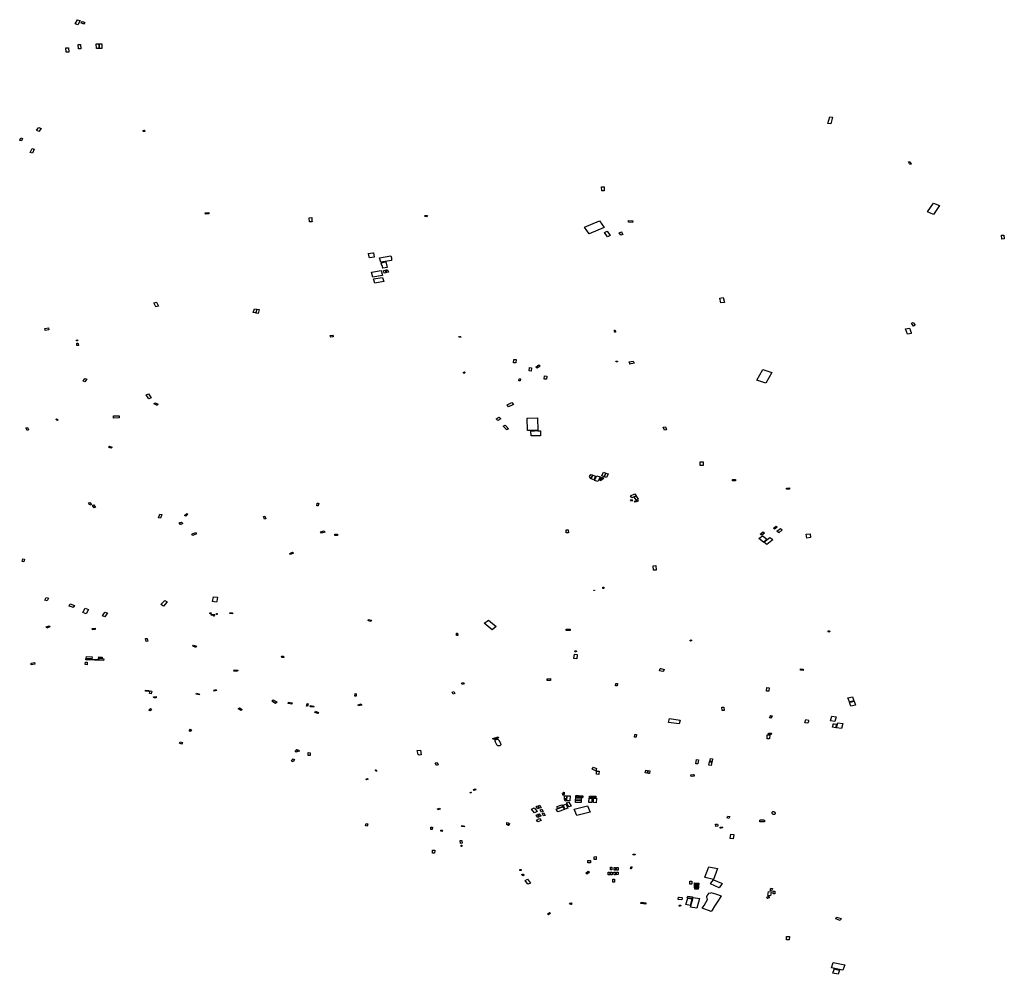
# Model space of a CAD drawing. Extents: x -9.47 to -9.31, y 38.677 to 38.762.
# Drawn here: x -9.39 to -9.31, y 38.677 to 38.755 of the extents above; entities that cross this region are included whole.
import ezdxf

# ---------------------------------------------------------------- set-up
doc = ezdxf.new("R2010")
doc.units = 0

msp = doc.modelspace()

# ---------------------------------------------------------------- linework, layer by layer
at = {"layer": 'campo_jogos'}
for points in [[(-9.385179, 38.75496), (-9.384967, 38.754886), (-9.385164, 38.754538), (-9.385378, 38.754613), (-9.385179, 38.75496), (-9.385179, 38.75496)], [(-9.384712, 38.754612), (-9.3849, 38.754688), (-9.384817, 38.754818), (-9.384715, 38.754777), (-9.384606, 38.754732), (-9.384692, 38.754604), (-9.384712, 38.754612), (-9.384712, 38.754612)], [(-9.384944, 38.752941), (-9.384927, 38.752595), (-9.385119, 38.752589), (-9.385136, 38.752935), (-9.384944, 38.752941), (-9.384944, 38.752941)], [(-9.383432, 38.752909), (-9.383418, 38.752626), (-9.38358, 38.752621), (-9.38358, 38.752633), (-9.383632, 38.752632), (-9.383631, 38.752621), (-9.383649, 38.752621), (-9.383667, 38.752992), (-9.383437, 38.752999), (-9.383434, 38.752945), (-9.383432, 38.752909), (-9.383432, 38.752909)], [(-9.383222, 38.752915), (-9.383208, 38.752632), (-9.383418, 38.752626), (-9.383432, 38.752909), (-9.383434, 38.752945), (-9.383437, 38.752999), (-9.383226, 38.753006), (-9.383224, 38.752953), (-9.383222, 38.752915), (-9.383222, 38.752915)], [(-9.385914, 38.752682), (-9.385895, 38.752329), (-9.386121, 38.752321), (-9.386141, 38.752675), (-9.385914, 38.752682), (-9.385914, 38.752682)], [(-9.324022, 38.746498), (-9.324256, 38.746531), (-9.324099, 38.74706), (-9.32387, 38.747028), (-9.324022, 38.746498), (-9.324022, 38.746498)], [(-9.388139, 38.746108), (-9.388341, 38.745887), (-9.388526, 38.74599), (-9.388325, 38.746212), (-9.388139, 38.746108), (-9.388139, 38.746108)], [(-9.379739, 38.745996), (-9.379723, 38.74588), (-9.379863, 38.745881), (-9.37987, 38.74596), (-9.379765, 38.74599), (-9.379739, 38.745996), (-9.379739, 38.745996)], [(-9.389645, 38.745302), (-9.389736, 38.745107), (-9.389884, 38.745152), (-9.389882, 38.74516), (-9.389795, 38.745351), (-9.389643, 38.745311), (-9.389645, 38.745302), (-9.389645, 38.745302)], [(-9.388879, 38.744484), (-9.388699, 38.744435), (-9.388837, 38.744118), (-9.38902, 38.74417), (-9.388879, 38.744484), (-9.388879, 38.744484)], [(-9.317574, 38.743412), (-9.317498, 38.743212), (-9.317538, 38.74322), (-9.317587, 38.743235), (-9.317624, 38.743252), (-9.317667, 38.743346), (-9.317661, 38.743348), (-9.317656, 38.743349), (-9.31765, 38.74335), (-9.317646, 38.743351), (-9.317648, 38.743358), (-9.317653, 38.743357), (-9.317659, 38.743356), (-9.317664, 38.743354), (-9.31767, 38.743353), (-9.317698, 38.743414), (-9.317689, 38.743416), (-9.317644, 38.743425), (-9.317603, 38.743421), (-9.317574, 38.743412), (-9.317574, 38.743412)], [(-9.34242, 38.741382), (-9.342413, 38.74106), (-9.342619, 38.741056), (-9.342624, 38.741378), (-9.34242, 38.741382), (-9.34242, 38.741382)], [(-9.315177, 38.739861), (-9.315686, 38.739132), (-9.316173, 38.739339), (-9.315664, 38.740064), (-9.315177, 38.739861), (-9.315177, 38.739861)], [(-9.374523, 38.739192), (-9.374805, 38.739173), (-9.374816, 38.739274), (-9.374531, 38.739293), (-9.374523, 38.739192), (-9.374523, 38.739192)], [(-9.366151, 38.738646), (-9.366145, 38.738548), (-9.366355, 38.73854), (-9.366377, 38.738868), (-9.366166, 38.738876), (-9.366153, 38.738687), (-9.366151, 38.738646), (-9.366151, 38.738646)], [(-9.357014, 38.739002), (-9.356962, 38.739049), (-9.356778, 38.739039), (-9.356856, 38.738932), (-9.357014, 38.739002), (-9.357014, 38.739002)], [(-9.343637, 38.737566), (-9.344012, 38.738115), (-9.342805, 38.738623), (-9.342431, 38.738075), (-9.343637, 38.737566), (-9.343637, 38.737566)], [(-9.340454, 38.738538), (-9.340445, 38.738613), (-9.340444, 38.738618), (-9.340441, 38.738643), (-9.340101, 38.738617), (-9.340117, 38.738482), (-9.340457, 38.738511), (-9.340454, 38.738538), (-9.340454, 38.738538)], [(-9.342168, 38.737768), (-9.341929, 38.737428), (-9.342158, 38.737326), (-9.342398, 38.737673), (-9.342168, 38.737768), (-9.342168, 38.737768)], [(-9.341016, 38.737699), (-9.340897, 38.737517), (-9.341064, 38.737449), (-9.341196, 38.737645), (-9.341024, 38.737714), (-9.341019, 38.737704), (-9.341016, 38.737699), (-9.341016, 38.737699)], [(-9.309963, 38.737465), (-9.309927, 38.73715), (-9.310123, 38.737137), (-9.310159, 38.737452), (-9.309963, 38.737465), (-9.309963, 38.737465)], [(-9.36114, 38.736025), (-9.361086, 38.735677), (-9.361475, 38.735612), (-9.36153, 38.7358), (-9.361545, 38.735845), (-9.361575, 38.735951), (-9.361195, 38.736016), (-9.36114, 38.736025), (-9.36114, 38.736025)], [(-9.359736, 38.735772), (-9.359714, 38.735684), (-9.359702, 38.735615), (-9.359698, 38.735569), (-9.359697, 38.73549), (-9.359704, 38.735392), (-9.359704, 38.735392), (-9.36056, 38.735247), (-9.360661, 38.735612), (-9.359736, 38.735772), (-9.359736, 38.735772), (-9.359736, 38.735772)], [(-9.360535, 38.735212), (-9.360155, 38.735274), (-9.360035, 38.734826), (-9.360408, 38.734765), (-9.360415, 38.734787), (-9.360407, 38.734788), (-9.360459, 38.734979), (-9.360468, 38.734978), (-9.360474, 38.735001), (-9.360467, 38.735002), (-9.36052, 38.735192), (-9.360529, 38.735189), (-9.360535, 38.735212), (-9.360535, 38.735212)], [(-9.360423, 38.73418), (-9.361212, 38.734045), (-9.361322, 38.73444), (-9.360534, 38.734575), (-9.360423, 38.73418), (-9.360423, 38.73418)], [(-9.360209, 38.73461), (-9.36015, 38.7344), (-9.360274, 38.734378), (-9.360333, 38.734589), (-9.360209, 38.73461), (-9.360209, 38.73461)], [(-9.360068, 38.734414), (-9.360126, 38.734624), (-9.360003, 38.734645), (-9.359945, 38.734435), (-9.360068, 38.734414), (-9.360068, 38.734414)], [(-9.360316, 38.733677), (-9.361045, 38.733555), (-9.361141, 38.733906), (-9.360412, 38.734028), (-9.360316, 38.733677), (-9.360316, 38.733677)], [(-9.378826, 38.73162), (-9.378988, 38.731957), (-9.378773, 38.732023), (-9.37861, 38.731683), (-9.378826, 38.73162), (-9.378826, 38.73162)], [(-9.333033, 38.732337), (-9.332747, 38.732377), (-9.332657, 38.731986), (-9.332941, 38.731945), (-9.333033, 38.732337), (-9.333033, 38.732337)], [(-9.37062, 38.731446), (-9.37072, 38.731132), (-9.370914, 38.731166), (-9.370812, 38.731482), (-9.37062, 38.731446), (-9.37062, 38.731446)], [(-9.370604, 38.731441), (-9.370425, 38.731406), (-9.370524, 38.731096), (-9.370701, 38.731128), (-9.370604, 38.731441), (-9.370604, 38.731441)], [(-9.387845, 38.72988), (-9.387534, 38.729912), (-9.387509, 38.72975), (-9.387822, 38.72972), (-9.387845, 38.72988), (-9.387845, 38.72988)], [(-9.341521, 38.729718), (-9.341529, 38.729691), (-9.341532, 38.729681), (-9.341554, 38.729685), (-9.341601, 38.729695), (-9.341588, 38.729733), (-9.341582, 38.729749), (-9.341548, 38.729742), (-9.341551, 38.729733), (-9.341554, 38.729724), (-9.341521, 38.729718), (-9.341521, 38.729718)], [(-9.341491, 38.729636), (-9.341503, 38.729571), (-9.341574, 38.729579), (-9.341558, 38.729652), (-9.341557, 38.72966), (-9.341488, 38.729652), (-9.341491, 38.729636), (-9.341491, 38.729636)], [(-9.317625, 38.729904), (-9.317495, 38.729538), (-9.317478, 38.729491), (-9.317473, 38.729476), (-9.317785, 38.729419), (-9.317945, 38.729839), (-9.317625, 38.729904), (-9.317625, 38.729904)], [(-9.317309, 38.73007), (-9.317468, 38.730297), (-9.317315, 38.730362), (-9.317157, 38.730135), (-9.317309, 38.73007), (-9.317309, 38.73007)], [(-9.385269, 38.72886), (-9.385272, 38.728936), (-9.385185, 38.728938), (-9.385182, 38.728862), (-9.385269, 38.72886), (-9.385269, 38.72886)], [(-9.364478, 38.729341), (-9.36442, 38.729261), (-9.364429, 38.7292), (-9.36462, 38.729163), (-9.364624, 38.729176), (-9.364632, 38.729202), (-9.364666, 38.729304), (-9.364478, 38.729341), (-9.364478, 38.729341)], [(-9.354154, 38.729177), (-9.354185, 38.729165), (-9.354222, 38.729219), (-9.354192, 38.729232), (-9.354154, 38.729177), (-9.354154, 38.729177)], [(-9.354137, 38.729204), (-9.354085, 38.729225), (-9.354048, 38.729193), (-9.354046, 38.729191), (-9.354044, 38.72919), (-9.354042, 38.729189), (-9.354039, 38.729188), (-9.354037, 38.729188), (-9.354034, 38.729188), (-9.354046, 38.729181), (-9.354058, 38.729175), (-9.354071, 38.729169), (-9.354084, 38.729164), (-9.354097, 38.729159), (-9.354107, 38.729155), (-9.354119, 38.729166), (-9.354137, 38.729204), (-9.354137, 38.729204)], [(-9.385129, 38.728658), (-9.385121, 38.72848), (-9.385234, 38.728478), (-9.385247, 38.728672), (-9.385174, 38.728677), (-9.385172, 38.728657), (-9.385129, 38.728658), (-9.385129, 38.728658)], [(-9.349576, 38.727349), (-9.349604, 38.727081), (-9.349773, 38.727092), (-9.349744, 38.72736), (-9.349576, 38.727349), (-9.349576, 38.727349)], [(-9.341344, 38.727227), (-9.341343, 38.727174), (-9.341459, 38.727172), (-9.341461, 38.727225), (-9.341344, 38.727227), (-9.341344, 38.727227)], [(-9.340063, 38.727229), (-9.34, 38.727096), (-9.339998, 38.727091), (-9.339986, 38.727067), (-9.340326, 38.726986), (-9.340337, 38.727011), (-9.34034, 38.727019), (-9.340403, 38.727158), (-9.340063, 38.727229), (-9.340063, 38.727229)], [(-9.348316, 38.72668), (-9.348344, 38.726411), (-9.348514, 38.726422), (-9.348487, 38.726691), (-9.348316, 38.72668), (-9.348316, 38.72668)], [(-9.347972, 38.726742), (-9.347728, 38.726906), (-9.347616, 38.726803), (-9.34786, 38.726639), (-9.347972, 38.726742), (-9.347972, 38.726742)], [(-9.329529, 38.726532), (-9.328811, 38.726286), (-9.329294, 38.725418), (-9.330011, 38.725663), (-9.329529, 38.726532), (-9.329529, 38.726532)], [(-9.384599, 38.72581), (-9.384441, 38.725748), (-9.384582, 38.725527), (-9.384739, 38.725592), (-9.384599, 38.72581), (-9.384599, 38.72581)], [(-9.353757, 38.726239), (-9.353769, 38.726232), (-9.353795, 38.726217), (-9.35387, 38.726304), (-9.353767, 38.726359), (-9.353712, 38.726297), (-9.353754, 38.726274), (-9.353733, 38.726252), (-9.353757, 38.726239), (-9.353757, 38.726239)], [(-9.349348, 38.725627), (-9.34933, 38.725787), (-9.349226, 38.72578), (-9.349245, 38.72562), (-9.349348, 38.725627), (-9.349348, 38.725627)], [(-9.347085, 38.726012), (-9.347115, 38.725744), (-9.347284, 38.725756), (-9.347253, 38.726024), (-9.347085, 38.726012), (-9.347085, 38.726012)], [(-9.379205, 38.724241), (-9.379407, 38.724157), (-9.379624, 38.724477), (-9.379422, 38.724561), (-9.379205, 38.724241)], [(-9.37865, 38.723714), (-9.378693, 38.723665), (-9.378683, 38.723659), (-9.378719, 38.723615), (-9.378759, 38.723638), (-9.378987, 38.723757), (-9.378885, 38.723823), (-9.37865, 38.723714), (-9.37865, 38.723714)], [(-9.349794, 38.723704), (-9.350184, 38.723516), (-9.350306, 38.72367), (-9.349915, 38.723859), (-9.349794, 38.723704), (-9.349794, 38.723704)], [(-9.386887, 38.722525), (-9.386767, 38.722447), (-9.386825, 38.722393), (-9.386944, 38.722471), (-9.386887, 38.722525), (-9.386887, 38.722525)], [(-9.381809, 38.722784), (-9.3818, 38.722609), (-9.382254, 38.722593), (-9.382262, 38.72277), (-9.381809, 38.722784), (-9.381809, 38.722784)], [(-9.351193, 38.72253), (-9.35095, 38.722664), (-9.350823, 38.722522), (-9.351065, 38.722388), (-9.351193, 38.72253), (-9.351193, 38.72253)], [(-9.347838, 38.722607), (-9.347815, 38.721598), (-9.348645, 38.721587), (-9.348667, 38.722595), (-9.347838, 38.722607), (-9.347838, 38.722607)], [(-9.389263, 38.721829), (-9.389157, 38.72163), (-9.389275, 38.721591), (-9.389383, 38.721788), (-9.389263, 38.721829), (-9.389263, 38.721829)], [(-9.350462, 38.722021), (-9.350189, 38.721721), (-9.35034, 38.72164), (-9.350357, 38.721659), (-9.350365, 38.721667), (-9.350469, 38.721781), (-9.350483, 38.721797), (-9.350613, 38.72194), (-9.350462, 38.722021), (-9.350462, 38.722021)], [(-9.337439, 38.721895), (-9.33735, 38.721636), (-9.33753, 38.7216), (-9.337626, 38.721863), (-9.337439, 38.721895), (-9.337439, 38.721895)], [(-9.347586, 38.72116), (-9.348349, 38.721148), (-9.348363, 38.721548), (-9.348152, 38.721551), (-9.348152, 38.721568), (-9.348084, 38.721569), (-9.347809, 38.721572), (-9.347809, 38.721557), (-9.347599, 38.721559), (-9.347586, 38.72116), (-9.347586, 38.72116)], [(-9.382388, 38.72024), (-9.38245, 38.720139), (-9.382664, 38.72022), (-9.382619, 38.720294), (-9.382602, 38.720321), (-9.382533, 38.720294), (-9.382388, 38.72024), (-9.382388, 38.72024)], [(-9.334395, 38.719042), (-9.334393, 38.718746), (-9.334617, 38.718744), (-9.334623, 38.719037), (-9.334395, 38.719042), (-9.334395, 38.719042)], [(-9.34336, 38.71797), (-9.343498, 38.717698), (-9.343602, 38.717841), (-9.343511, 38.718017), (-9.34336, 38.71797), (-9.34336, 38.71797)], [(-9.343112, 38.717888), (-9.343266, 38.71759), (-9.343483, 38.717657), (-9.343329, 38.717957), (-9.343112, 38.717888), (-9.343112, 38.717888)], [(-9.342749, 38.71782), (-9.342941, 38.717446), (-9.343199, 38.717527), (-9.343008, 38.717903), (-9.342749, 38.71782), (-9.342749, 38.71782)], [(-9.342636, 38.717568), (-9.342668, 38.717504), (-9.342795, 38.717545), (-9.342762, 38.717609), (-9.342636, 38.717568), (-9.342636, 38.717568)], [(-9.342604, 38.717632), (-9.342636, 38.717568), (-9.342762, 38.717609), (-9.342729, 38.717673), (-9.342604, 38.717632), (-9.342604, 38.717632)], [(-9.3427, 38.717729), (-9.342511, 38.71767), (-9.342543, 38.717613), (-9.342729, 38.717673), (-9.3427, 38.717729), (-9.3427, 38.717729)], [(-9.34248, 38.717727), (-9.342511, 38.71767), (-9.3427, 38.717729), (-9.342669, 38.71779), (-9.34248, 38.717727), (-9.34248, 38.717727)], [(-9.342277, 38.718127), (-9.342431, 38.717828), (-9.34262, 38.71789), (-9.342464, 38.718189), (-9.342277, 38.718127), (-9.342277, 38.718127)], [(-9.342084, 38.718062), (-9.342238, 38.717766), (-9.342407, 38.717821), (-9.342431, 38.717828), (-9.342277, 38.718127), (-9.342084, 38.718062), (-9.342084, 38.718062)], [(-9.331764, 38.717604), (-9.331762, 38.717492), (-9.332003, 38.71749), (-9.332007, 38.717601), (-9.331764, 38.717604), (-9.331764, 38.717604)], [(-9.327616, 38.71691), (-9.327378, 38.716927), (-9.327367, 38.716824), (-9.327605, 38.716808), (-9.327616, 38.71691), (-9.327616, 38.71691)], [(-9.340282, 38.716282), (-9.339931, 38.716427), (-9.339825, 38.716268), (-9.340172, 38.716125), (-9.340282, 38.716282), (-9.340282, 38.716282)], [(-9.340271, 38.715959), (-9.34021, 38.715985), (-9.340131, 38.715878), (-9.340193, 38.715855), (-9.340271, 38.715959), (-9.340271, 38.715959)], [(-9.339976, 38.716173), (-9.339819, 38.716241), (-9.339672, 38.716015), (-9.339824, 38.715951), (-9.339976, 38.716173), (-9.339976, 38.716173)], [(-9.384295, 38.715705), (-9.384184, 38.715748), (-9.384066, 38.715567), (-9.384175, 38.715516), (-9.384295, 38.715705), (-9.384295, 38.715705)], [(-9.383851, 38.715534), (-9.383731, 38.715342), (-9.383844, 38.715299), (-9.383964, 38.715491), (-9.383851, 38.715534), (-9.383851, 38.715534)], [(-9.365633, 38.715489), (-9.36564, 38.715455), (-9.365763, 38.715473), (-9.365723, 38.715684), (-9.365637, 38.715672), (-9.3656, 38.715666), (-9.365633, 38.715489), (-9.365633, 38.715489)], [(-9.339958, 38.715832), (-9.339715, 38.715932), (-9.339665, 38.715854), (-9.339907, 38.715754), (-9.339958, 38.715832), (-9.339958, 38.715832)], [(-9.378618, 38.71449), (-9.378618, 38.71449), (-9.37851, 38.714785), (-9.37834, 38.714749), (-9.378449, 38.714451), (-9.378618, 38.71449), (-9.378618, 38.71449)], [(-9.376323, 38.714851), (-9.376224, 38.714789), (-9.376393, 38.714622), (-9.376492, 38.714684), (-9.376323, 38.714851), (-9.376323, 38.714851)], [(-9.370007, 38.714388), (-9.370085, 38.714593), (-9.369964, 38.714622), (-9.369886, 38.714416), (-9.370007, 38.714388), (-9.370007, 38.714388)], [(-9.376747, 38.714129), (-9.376645, 38.714019), (-9.37681, 38.713946), (-9.376823, 38.713941), (-9.376922, 38.714088), (-9.376884, 38.714099), (-9.376825, 38.714117), (-9.376747, 38.714129), (-9.376747, 38.714129)], [(-9.328373, 38.71373), (-9.328583, 38.713573), (-9.328675, 38.713649), (-9.328465, 38.713806), (-9.328373, 38.71373), (-9.328373, 38.71373)], [(-9.327957, 38.713504), (-9.32825, 38.713278), (-9.328394, 38.713395), (-9.328101, 38.71362), (-9.327957, 38.713504), (-9.327957, 38.713504)], [(-9.375901, 38.713174), (-9.3756, 38.713299), (-9.37552, 38.713181), (-9.375822, 38.713056), (-9.375901, 38.713174), (-9.375901, 38.713174)], [(-9.365172, 38.713445), (-9.365105, 38.713324), (-9.365381, 38.713231), (-9.365448, 38.713352), (-9.365172, 38.713445), (-9.365172, 38.713445)], [(-9.364065, 38.713166), (-9.364071, 38.713055), (-9.364302, 38.713062), (-9.364297, 38.713172), (-9.364065, 38.713166), (-9.364065, 38.713166)], [(-9.345332, 38.713525), (-9.345323, 38.713267), (-9.345499, 38.713264), (-9.345508, 38.71352), (-9.345332, 38.713525), (-9.345332, 38.713525)], [(-9.329512, 38.712994), (-9.329197, 38.712734), (-9.329479, 38.712516), (-9.329868, 38.712804), (-9.329569, 38.713031), (-9.329518, 38.71299), (-9.329512, 38.712994), (-9.329512, 38.712994)], [(-9.32952, 38.713345), (-9.3294, 38.713247), (-9.32963, 38.713072), (-9.329751, 38.71317), (-9.32952, 38.713345), (-9.32952, 38.713345)], [(-9.328797, 38.712773), (-9.328724, 38.712715), (-9.328795, 38.71266), (-9.329217, 38.712336), (-9.329448, 38.712522), (-9.328955, 38.712898), (-9.328797, 38.712773), (-9.328797, 38.712773)], [(-9.32602, 38.713173), (-9.32602, 38.713173), (-9.325705, 38.713202), (-9.325656, 38.71288), (-9.325971, 38.712851), (-9.32602, 38.713173)], [(-9.367956, 38.711582), (-9.367722, 38.711694), (-9.367656, 38.71161), (-9.36789, 38.711498), (-9.367956, 38.711582), (-9.367956, 38.711582)], [(-9.389503, 38.71114), (-9.389503, 38.71114), (-9.389546, 38.710926), (-9.389678, 38.710943), (-9.389631, 38.711155), (-9.389503, 38.71114), (-9.389503, 38.71114)], [(-9.338425, 38.710239), (-9.33845, 38.710595), (-9.338213, 38.710605), (-9.338189, 38.710249), (-9.338425, 38.710239)], [(-9.342541, 38.708749), (-9.342534, 38.708854), (-9.342451, 38.70885), (-9.34246, 38.708744), (-9.342541, 38.708749), (-9.342541, 38.708749)], [(-9.387835, 38.707802), (-9.387745, 38.708024), (-9.387554, 38.707976), (-9.387644, 38.707755), (-9.387835, 38.707802), (-9.387835, 38.707802)], [(-9.373858, 38.70787), (-9.373887, 38.707723), (-9.373898, 38.707651), (-9.374104, 38.707678), (-9.374221, 38.707693), (-9.374146, 38.708076), (-9.373825, 38.708035), (-9.373858, 38.70787), (-9.373858, 38.70787)], [(-9.343267, 38.708594), (-9.343265, 38.708618), (-9.343199, 38.708616), (-9.343198, 38.708592), (-9.343267, 38.708594), (-9.343267, 38.708594)], [(-9.385435, 38.707379), (-9.385531, 38.7072), (-9.385609, 38.707225), (-9.385871, 38.707312), (-9.385774, 38.707491), (-9.385435, 38.707379), (-9.385435, 38.707379)], [(-9.378416, 38.707441), (-9.378099, 38.707767), (-9.377896, 38.707652), (-9.378214, 38.707318), (-9.378416, 38.707441), (-9.378416, 38.707441), (-9.378416, 38.707441)], [(-9.384488, 38.706697), (-9.384767, 38.706788), (-9.384577, 38.707141), (-9.3843, 38.707046), (-9.384488, 38.706697)], [(-9.382986, 38.706778), (-9.382947, 38.706837), (-9.382807, 38.70678), (-9.382756, 38.706759), (-9.382957, 38.706458), (-9.383147, 38.706536), (-9.382986, 38.706778), (-9.382986, 38.706778)], [(-9.374349, 38.706697), (-9.374444, 38.706708), (-9.37443, 38.706783), (-9.374335, 38.706772), (-9.374349, 38.706697), (-9.374349, 38.706697)], [(-9.374195, 38.706645), (-9.374204, 38.706577), (-9.374345, 38.706589), (-9.374335, 38.706657), (-9.374195, 38.706645), (-9.374195, 38.706645)], [(-9.374061, 38.706632), (-9.374082, 38.706505), (-9.374122, 38.706508), (-9.374179, 38.706548), (-9.374164, 38.706639), (-9.374061, 38.706632), (-9.374061, 38.706632)], [(-9.373913, 38.706636), (-9.373899, 38.706713), (-9.37384, 38.706706), (-9.373848, 38.70663), (-9.373913, 38.706636), (-9.373913, 38.706636)], [(-9.372816, 38.706722), (-9.372816, 38.706722), (-9.372806, 38.706785), (-9.372602, 38.706766), (-9.372612, 38.706702), (-9.372816, 38.706722)], [(-9.387746, 38.705626), (-9.387499, 38.705716), (-9.387442, 38.705627), (-9.38769, 38.705534), (-9.387746, 38.705626), (-9.387746, 38.705626)], [(-9.361548, 38.706231), (-9.361326, 38.706169), (-9.361376, 38.706061), (-9.361598, 38.706123), (-9.361548, 38.706231), (-9.361548, 38.706231)], [(-9.351814, 38.706186), (-9.351181, 38.705653), (-9.351529, 38.705392), (-9.352161, 38.705926), (-9.351923, 38.706103), (-9.351814, 38.706186), (-9.351814, 38.706186)], [(-9.383855, 38.705505), (-9.38376, 38.705514), (-9.383745, 38.705418), (-9.383853, 38.705408), (-9.383978, 38.705396), (-9.383992, 38.705492), (-9.383855, 38.705505), (-9.383855, 38.705505)], [(-9.354424, 38.705119), (-9.354325, 38.70512), (-9.354317, 38.704925), (-9.354421, 38.704922), (-9.354424, 38.705119), (-9.354424, 38.705119)], [(-9.345507, 38.705323), (-9.34551, 38.705447), (-9.34519, 38.705451), (-9.345187, 38.705328), (-9.345507, 38.705323), (-9.345507, 38.705323)], [(-9.324155, 38.705298), (-9.324089, 38.705291), (-9.324095, 38.705243), (-9.324118, 38.705218), (-9.324167, 38.705197), (-9.324246, 38.705307), (-9.324155, 38.705298), (-9.324155, 38.705298)], [(-9.379616, 38.704438), (-9.379669, 38.704679), (-9.37952, 38.704695), (-9.379465, 38.70446), (-9.379616, 38.704438), (-9.379616, 38.704438)], [(-9.375833, 38.704052), (-9.375782, 38.70414), (-9.375532, 38.704056), (-9.375582, 38.703966), (-9.375833, 38.704052), (-9.375833, 38.704052)], [(-9.335462, 38.704512), (-9.33535, 38.704574), (-9.335307, 38.704525), (-9.335416, 38.704461), (-9.335462, 38.704512), (-9.335462, 38.704512)], [(-9.384488, 38.703052), (-9.384471, 38.703231), (-9.38401, 38.703204), (-9.384027, 38.703025), (-9.384488, 38.703052), (-9.384488, 38.703052)], [(-9.368447, 38.703156), (-9.368606, 38.70315), (-9.368612, 38.70324), (-9.368455, 38.703249), (-9.368447, 38.703156), (-9.368447, 38.703156)], [(-9.344833, 38.703409), (-9.344604, 38.703393), (-9.344644, 38.703035), (-9.344872, 38.703049), (-9.344833, 38.703409), (-9.344833, 38.703409)], [(-9.344702, 38.703689), (-9.344692, 38.703683), (-9.344684, 38.703675), (-9.344678, 38.703666), (-9.344674, 38.703656), (-9.344673, 38.703646), (-9.344675, 38.703636), (-9.344679, 38.703627), (-9.344685, 38.703618), (-9.344693, 38.703611), (-9.344703, 38.703605), (-9.344715, 38.7036), (-9.344727, 38.703598), (-9.34474, 38.703597), (-9.344753, 38.703599), (-9.344765, 38.703602), (-9.344776, 38.703607), (-9.344785, 38.703614), (-9.344792, 38.703622), (-9.344798, 38.703631), (-9.3448, 38.703641), (-9.344801, 38.703651), (-9.344799, 38.703661), (-9.344794, 38.70367), (-9.344787, 38.703679), (-9.344778, 38.703686), (-9.344767, 38.703691), (-9.344756, 38.703695), (-9.344743, 38.703697), (-9.344738, 38.703697), (-9.344725, 38.703696), (-9.344713, 38.703694), (-9.344702, 38.703689), (-9.344702, 38.703689)], [(-9.388964, 38.702688), (-9.388677, 38.702723), (-9.388652, 38.702591), (-9.38894, 38.702555), (-9.388964, 38.702688), (-9.388964, 38.702688)], [(-9.384393, 38.702762), (-9.384406, 38.702555), (-9.384557, 38.702561), (-9.384544, 38.702768), (-9.384393, 38.702762), (-9.384393, 38.702762)], [(-9.383811, 38.702987), (-9.38349, 38.702969), (-9.383495, 38.702913), (-9.38381, 38.702929), (-9.384516, 38.702964), (-9.384511, 38.703026), (-9.383811, 38.702987), (-9.383811, 38.702987)], [(-9.38349, 38.702969), (-9.383482, 38.703069), (-9.38306, 38.703047), (-9.383074, 38.702891), (-9.383495, 38.702913), (-9.38349, 38.702969), (-9.38349, 38.702969)], [(-9.383183, 38.703059), (-9.38348, 38.703073), (-9.38347, 38.703185), (-9.383175, 38.703165), (-9.383183, 38.703059), (-9.383183, 38.703059)], [(-9.372187, 38.702025), (-9.372483, 38.702033), (-9.372479, 38.702132), (-9.372183, 38.702125), (-9.372187, 38.702025), (-9.372187, 38.702025)], [(-9.337781, 38.702035), (-9.337931, 38.702059), (-9.337871, 38.702253), (-9.337817, 38.702239), (-9.337556, 38.702175), (-9.337605, 38.702037), (-9.337662, 38.702016), (-9.337781, 38.702035), (-9.337781, 38.702035)], [(-9.326249, 38.702189), (-9.32627, 38.702081), (-9.326491, 38.702107), (-9.326471, 38.702215), (-9.326249, 38.702189), (-9.326249, 38.702189)], [(-9.35384, 38.701107), (-9.353788, 38.701001), (-9.353947, 38.700954), (-9.353998, 38.701061), (-9.35384, 38.701107), (-9.35384, 38.701107)], [(-9.346997, 38.701274), (-9.347052, 38.701272), (-9.347062, 38.701412), (-9.347, 38.701415), (-9.346792, 38.701425), (-9.346782, 38.701284), (-9.346997, 38.701274), (-9.346997, 38.701274)], [(-9.341514, 38.700853), (-9.341485, 38.701043), (-9.341338, 38.701029), (-9.341367, 38.700839), (-9.341514, 38.700853), (-9.341514, 38.700853)], [(-9.379658, 38.700499), (-9.379391, 38.700468), (-9.37941, 38.700368), (-9.379677, 38.7004), (-9.379658, 38.700499), (-9.379658, 38.700499)], [(-9.37928, 38.700439), (-9.379156, 38.700416), (-9.379204, 38.700204), (-9.379337, 38.700227), (-9.37928, 38.700439), (-9.37928, 38.700439)], [(-9.375308, 38.700101), (-9.37556, 38.700172), (-9.375516, 38.700253), (-9.375269, 38.700172), (-9.375308, 38.700101), (-9.375308, 38.700101)], [(-9.374001, 38.700422), (-9.37407, 38.700404), (-9.374109, 38.700488), (-9.374028, 38.700507), (-9.374001, 38.700422), (-9.374001, 38.700422)], [(-9.373979, 38.700435), (-9.374001, 38.700504), (-9.373918, 38.700522), (-9.373888, 38.700456), (-9.373979, 38.700435), (-9.373979, 38.700435)], [(-9.362655, 38.700011), (-9.362638, 38.700209), (-9.362549, 38.700204), (-9.362566, 38.700006), (-9.362655, 38.700011), (-9.362655, 38.700011)], [(-9.354555, 38.700214), (-9.354689, 38.700176), (-9.354763, 38.700336), (-9.35463, 38.700374), (-9.354555, 38.700214), (-9.354555, 38.700214)], [(-9.329222, 38.700694), (-9.329012, 38.700678), (-9.329042, 38.700398), (-9.329252, 38.700411), (-9.329222, 38.700694), (-9.329222, 38.700694)], [(-9.37901, 38.699954), (-9.378812, 38.699962), (-9.378807, 38.699871), (-9.379004, 38.699863), (-9.37901, 38.699954), (-9.37901, 38.699954)], [(-9.368988, 38.69951), (-9.369106, 38.699393), (-9.369418, 38.699597), (-9.3693, 38.699708), (-9.368988, 38.69951), (-9.368988, 38.69951)], [(-9.368047, 38.699508), (-9.367752, 38.699465), (-9.367777, 38.699356), (-9.368073, 38.699399), (-9.368047, 38.699508), (-9.368047, 38.699508)], [(-9.366592, 38.699192), (-9.366543, 38.6994), (-9.366451, 38.699387), (-9.3665, 38.699178), (-9.366592, 38.699192), (-9.366592, 38.699192)], [(-9.366267, 38.699238), (-9.365998, 38.699197), (-9.366022, 38.699103), (-9.36629, 38.699145), (-9.366267, 38.699238), (-9.366267, 38.699238)], [(-9.36241, 38.6993), (-9.362151, 38.699365), (-9.362111, 38.699268), (-9.36237, 38.699203), (-9.36241, 38.6993), (-9.36241, 38.6993)], [(-9.322248, 38.699939), (-9.322134, 38.699618), (-9.322343, 38.699574), (-9.322463, 38.699549), (-9.322509, 38.69954), (-9.322621, 38.699858), (-9.322248, 38.699939), (-9.322248, 38.699939)], [(-9.322122, 38.699584), (-9.322013, 38.699274), (-9.322385, 38.699191), (-9.322497, 38.699506), (-9.322452, 38.699515), (-9.322331, 38.69954), (-9.322122, 38.699584), (-9.322122, 38.699584)], [(-9.37929, 38.698813), (-9.379395, 38.698872), (-9.379274, 38.699005), (-9.379169, 38.698946), (-9.37929, 38.698813), (-9.37929, 38.698813)], [(-9.371902, 38.69883), (-9.372132, 38.698962), (-9.372045, 38.699056), (-9.371813, 38.698924), (-9.371902, 38.69883), (-9.371902, 38.69883), (-9.371902, 38.69883)], [(-9.365678, 38.698584), (-9.365924, 38.698681), (-9.365866, 38.69877), (-9.365621, 38.698673), (-9.365678, 38.698584), (-9.365678, 38.698584)], [(-9.332685, 38.698844), (-9.332841, 38.698836), (-9.332866, 38.699109), (-9.33271, 38.699118), (-9.332685, 38.698844), (-9.332685, 38.698844)], [(-9.328938, 38.698336), (-9.328879, 38.698439), (-9.328763, 38.698397), (-9.328798, 38.698338), (-9.328875, 38.698206), (-9.32899, 38.698247), (-9.328938, 38.698336), (-9.328938, 38.698336)], [(-9.323929, 38.698388), (-9.323928, 38.698389), (-9.323921, 38.698388), (-9.323584, 38.698331), (-9.323693, 38.697931), (-9.324033, 38.697986), (-9.323929, 38.698388), (-9.323929, 38.698388)], [(-9.336262, 38.698064), (-9.336342, 38.697743), (-9.337187, 38.697874), (-9.337107, 38.698194), (-9.336262, 38.698064), (-9.336262, 38.698064)], [(-9.325815, 38.698031), (-9.325841, 38.697934), (-9.325876, 38.697796), (-9.326129, 38.697837), (-9.326057, 38.698102), (-9.325806, 38.698063), (-9.325815, 38.698031), (-9.325815, 38.698031)], [(-9.323883, 38.697474), (-9.323803, 38.697768), (-9.323791, 38.697767), (-9.323557, 38.697731), (-9.323638, 38.697434), (-9.323883, 38.697474), (-9.323883, 38.697474)], [(-9.323451, 38.697835), (-9.323051, 38.697768), (-9.323151, 38.697362), (-9.323564, 38.697441), (-9.323451, 38.697835), (-9.323451, 38.697835)], [(-9.376033, 38.69713), (-9.376126, 38.697181), (-9.376014, 38.697307), (-9.375921, 38.697256), (-9.376033, 38.69713), (-9.376033, 38.69713)], [(-9.339951, 38.696673), (-9.339922, 38.696892), (-9.339784, 38.69688), (-9.339813, 38.696662), (-9.339951, 38.696673)], [(-9.329183, 38.696861), (-9.328977, 38.696856), (-9.328984, 38.696528), (-9.32919, 38.696529), (-9.329183, 38.696861), (-9.329183, 38.696861)], [(-9.328853, 38.696879), (-9.329078, 38.696888), (-9.329076, 38.696947), (-9.329076, 38.696948), (-9.329076, 38.696967), (-9.329076, 38.696968), (-9.329073, 38.696997), (-9.328844, 38.696988), (-9.328853, 38.696879), (-9.328853, 38.696879)], [(-9.376866, 38.696158), (-9.376915, 38.696177), (-9.376911, 38.696182), (-9.376844, 38.696279), (-9.376669, 38.696235), (-9.376736, 38.696104), (-9.376866, 38.696158), (-9.376866, 38.696158)], [(-9.351041, 38.696696), (-9.351005, 38.696616), (-9.351429, 38.69649), (-9.35147, 38.696572), (-9.351041, 38.696696), (-9.351041, 38.696696)], [(-9.351237, 38.696269), (-9.351278, 38.696341), (-9.351284, 38.696367), (-9.351284, 38.696388), (-9.351277, 38.696417), (-9.351259, 38.696443), (-9.351231, 38.696473), (-9.351195, 38.696492), (-9.351154, 38.696506), (-9.351109, 38.696508), (-9.351067, 38.696501), (-9.351032, 38.696481), (-9.351002, 38.696461), (-9.350987, 38.696445), (-9.350843, 38.696162), (-9.35082, 38.696114), (-9.350818, 38.696084), (-9.350823, 38.696058), (-9.350837, 38.696026), (-9.350865, 38.696), (-9.350898, 38.695976), (-9.350931, 38.695965), (-9.350965, 38.69596), (-9.351008, 38.695963), (-9.351046, 38.695973), (-9.351081, 38.695989), (-9.351103, 38.696005), (-9.351237, 38.696269), (-9.351237, 38.696269)], [(-9.367388, 38.695445), (-9.367501, 38.69549), (-9.367378, 38.695679), (-9.367265, 38.695634), (-9.367388, 38.695445), (-9.367388, 38.695445)], [(-9.367212, 38.695503), (-9.367261, 38.695524), (-9.367221, 38.695588), (-9.367172, 38.695568), (-9.367212, 38.695503), (-9.367212, 38.695503)], [(-9.366465, 38.695184), (-9.366453, 38.695416), (-9.366295, 38.695411), (-9.366307, 38.695179), (-9.366465, 38.695184), (-9.366465, 38.695184)], [(-9.357535, 38.695258), (-9.357601, 38.695592), (-9.357348, 38.695623), (-9.357271, 38.695228), (-9.357434, 38.695209), (-9.357535, 38.695258)], [(-9.367798, 38.694717), (-9.367674, 38.694907), (-9.367559, 38.694861), (-9.367682, 38.694671), (-9.367798, 38.694717), (-9.367798, 38.694717)], [(-9.356077, 38.694448), (-9.35614, 38.694575), (-9.356079, 38.694593), (-9.355991, 38.694621), (-9.355891, 38.69442), (-9.35604, 38.694375), (-9.356077, 38.694448), (-9.356077, 38.694448)], [(-9.33482, 38.694493), (-9.334983, 38.694513), (-9.334915, 38.694848), (-9.334752, 38.694828), (-9.33482, 38.694493), (-9.33482, 38.694493)], [(-9.333674, 38.694657), (-9.33373, 38.694362), (-9.333914, 38.694384), (-9.333858, 38.694678), (-9.333674, 38.694657), (-9.333674, 38.694657)], [(-9.333842, 38.694706), (-9.333797, 38.694935), (-9.33362, 38.694914), (-9.333664, 38.694685), (-9.333842, 38.694706), (-9.333842, 38.694706)], [(-9.36093, 38.694015), (-9.360895, 38.693918), (-9.360927, 38.69391), (-9.360926, 38.693905), (-9.360962, 38.693897), (-9.360999, 38.693994), (-9.36099, 38.693997), (-9.360992, 38.694007), (-9.360979, 38.694009), (-9.36093, 38.694015), (-9.36093, 38.694015)], [(-9.343051, 38.69412), (-9.34306, 38.694034), (-9.343056, 38.693913), (-9.343106, 38.693934), (-9.343407, 38.694074), (-9.343292, 38.694228), (-9.343051, 38.69412), (-9.343051, 38.69412)], [(-9.342847, 38.693689), (-9.342848, 38.693649), (-9.343051, 38.693654), (-9.343049, 38.693687), (-9.343039, 38.693921), (-9.342837, 38.693915), (-9.342847, 38.693689), (-9.342847, 38.693689)], [(-9.338908, 38.693966), (-9.338958, 38.693754), (-9.339083, 38.693772), (-9.339034, 38.693984), (-9.338908, 38.693966), (-9.338908, 38.693966)], [(-9.338794, 38.693731), (-9.338879, 38.693744), (-9.338828, 38.693955), (-9.338703, 38.693936), (-9.338753, 38.693732), (-9.338754, 38.693725), (-9.338794, 38.693731), (-9.338794, 38.693731)], [(-9.335385, 38.693612), (-9.335157, 38.693635), (-9.335154, 38.693632), (-9.335152, 38.693628), (-9.335149, 38.693624), (-9.335145, 38.693621), (-9.335141, 38.693618), (-9.335137, 38.693615), (-9.335133, 38.693613), (-9.335128, 38.693611), (-9.335124, 38.693609), (-9.335119, 38.693607), (-9.335114, 38.693606), (-9.335108, 38.693513), (-9.335364, 38.693486), (-9.335385, 38.693612), (-9.335385, 38.693612)], [(-9.361733, 38.693211), (-9.361766, 38.693259), (-9.361631, 38.693317), (-9.361597, 38.693269), (-9.361733, 38.693211), (-9.361733, 38.693211)], [(-9.353209, 38.692201), (-9.353184, 38.692162), (-9.353269, 38.692129), (-9.353294, 38.692168), (-9.353209, 38.692201), (-9.353209, 38.692201)], [(-9.352985, 38.692348), (-9.353031, 38.692419), (-9.352889, 38.692476), (-9.352843, 38.692405), (-9.352985, 38.692348), (-9.352985, 38.692348)], [(-9.34576, 38.692041), (-9.345759, 38.692085), (-9.345812, 38.692085), (-9.345811, 38.692123), (-9.345734, 38.692122), (-9.345735, 38.692085), (-9.345715, 38.692085), (-9.345715, 38.692051), (-9.345696, 38.692051), (-9.345696, 38.692015), (-9.345664, 38.692015), (-9.345664, 38.691974), (-9.345707, 38.691974), (-9.345706, 38.691968), (-9.345784, 38.691968), (-9.345785, 38.692018), (-9.345774, 38.692018), (-9.345774, 38.692038), (-9.34576, 38.692041), (-9.34576, 38.692041)], [(-9.345662, 38.692132), (-9.345745, 38.692168), (-9.345662, 38.692202), (-9.345662, 38.692132), (-9.345662, 38.692132)], [(-9.345695, 38.692066), (-9.345692, 38.692103), (-9.34566, 38.692102), (-9.345663, 38.692064), (-9.345695, 38.692066), (-9.345695, 38.692066)], [(-9.345582, 38.69082), (-9.34576, 38.691154), (-9.345547, 38.691224), (-9.345369, 38.69089), (-9.345582, 38.69082), (-9.345582, 38.69082)], [(-9.345648, 38.691673), (-9.345635, 38.691909), (-9.345474, 38.691903), (-9.345487, 38.691668), (-9.345648, 38.691673), (-9.345648, 38.691673)], [(-9.345578, 38.691483), (-9.345646, 38.691637), (-9.345548, 38.691664), (-9.345479, 38.69151), (-9.345578, 38.691483), (-9.345578, 38.691483)], [(-9.345301, 38.691016), (-9.345469, 38.691332), (-9.345277, 38.691395), (-9.345109, 38.691078), (-9.345301, 38.691016), (-9.345301, 38.691016)], [(-9.345439, 38.691906), (-9.345185, 38.691899), (-9.345202, 38.691502), (-9.345455, 38.691509), (-9.345439, 38.691906), (-9.345439, 38.691906)], [(-9.34474, 38.69155), (-9.344281, 38.691539), (-9.344288, 38.691363), (-9.344747, 38.691374), (-9.34474, 38.69155), (-9.34474, 38.69155)], [(-9.344274, 38.691737), (-9.34428, 38.691559), (-9.34474, 38.691569), (-9.344734, 38.691747), (-9.344274, 38.691737), (-9.344274, 38.691737)], [(-9.344734, 38.691768), (-9.344728, 38.691927), (-9.344624, 38.691924), (-9.34463, 38.691765), (-9.344734, 38.691768), (-9.344734, 38.691768)], [(-9.344602, 38.691926), (-9.3445, 38.691924), (-9.344505, 38.691763), (-9.344606, 38.691765), (-9.344602, 38.691926), (-9.344602, 38.691926)], [(-9.344471, 38.691782), (-9.344467, 38.691905), (-9.344154, 38.691897), (-9.344159, 38.691774), (-9.344471, 38.691782), (-9.344471, 38.691782)], [(-9.343652, 38.691723), (-9.343421, 38.691717), (-9.343436, 38.691359), (-9.343667, 38.691364), (-9.343652, 38.691723), (-9.343652, 38.691723)], [(-9.343467, 38.691746), (-9.343604, 38.69175), (-9.343601, 38.691806), (-9.343464, 38.691802), (-9.343467, 38.691746), (-9.343467, 38.691746)], [(-9.343602, 38.691823), (-9.343601, 38.691877), (-9.343463, 38.691874), (-9.343464, 38.69182), (-9.343602, 38.691823), (-9.343602, 38.691823)], [(-9.343089, 38.691869), (-9.343093, 38.691736), (-9.343414, 38.691741), (-9.34341, 38.691875), (-9.343089, 38.691869), (-9.343089, 38.691869)], [(-9.343293, 38.691354), (-9.343279, 38.691715), (-9.343048, 38.69171), (-9.343061, 38.691349), (-9.343293, 38.691354), (-9.343293, 38.691354)], [(-9.355736, 38.690812), (-9.355849, 38.690785), (-9.355928, 38.690765), (-9.355951, 38.690843), (-9.355769, 38.690889), (-9.355736, 38.690812), (-9.355736, 38.690812)], [(-9.347855, 38.690626), (-9.348074, 38.690521), (-9.348316, 38.690831), (-9.348098, 38.690936), (-9.347855, 38.690626), (-9.347855, 38.690626)], [(-9.347945, 38.691043), (-9.347833, 38.69108), (-9.347728, 38.690884), (-9.34784, 38.690847), (-9.347945, 38.691043), (-9.347945, 38.691043)], [(-9.347796, 38.690402), (-9.347686, 38.690454), (-9.347544, 38.690269), (-9.347654, 38.690218), (-9.347796, 38.690402), (-9.347796, 38.690402)], [(-9.34766, 38.690905), (-9.347765, 38.691101), (-9.347651, 38.691138), (-9.347546, 38.690942), (-9.34766, 38.690905), (-9.34766, 38.690905)], [(-9.347607, 38.69078), (-9.347485, 38.690819), (-9.347381, 38.69062), (-9.347502, 38.690581), (-9.347607, 38.69078), (-9.347607, 38.69078)], [(-9.347407, 38.690408), (-9.347443, 38.690473), (-9.347395, 38.690489), (-9.347327, 38.690512), (-9.347219, 38.690314), (-9.347335, 38.690275), (-9.347407, 38.690408), (-9.347407, 38.690408)], [(-9.346192, 38.690598), (-9.34632, 38.690829), (-9.345771, 38.691015), (-9.345644, 38.690783), (-9.346192, 38.690598), (-9.346192, 38.690598)], [(-9.345822, 38.691168), (-9.345753, 38.691038), (-9.345752, 38.691036), (-9.345755, 38.691035), (-9.346203, 38.690886), (-9.346235, 38.690951), (-9.346259, 38.690997), (-9.346228, 38.691009), (-9.346239, 38.691036), (-9.345934, 38.691136), (-9.345909, 38.691145), (-9.345822, 38.691168), (-9.345822, 38.691168)], [(-9.34487, 38.690813), (-9.34378, 38.691099), (-9.343565, 38.690586), (-9.344653, 38.6903), (-9.34487, 38.690813), (-9.34487, 38.690813)], [(-9.328693, 38.690395), (-9.328714, 38.690409), (-9.328733, 38.690424), (-9.328749, 38.690441), (-9.328762, 38.690459), (-9.328772, 38.690479), (-9.328779, 38.690499), (-9.328782, 38.69052), (-9.328782, 38.690541), (-9.328778, 38.690562), (-9.328771, 38.690583), (-9.32876, 38.690602), (-9.328752, 38.69061), (-9.328743, 38.690617), (-9.328733, 38.690622), (-9.328722, 38.690627), (-9.32871, 38.690631), (-9.328698, 38.690633), (-9.328686, 38.690634), (-9.328673, 38.690634), (-9.328661, 38.690633), (-9.328649, 38.69063), (-9.328637, 38.690626), (-9.328619, 38.690615), (-9.328602, 38.690603), (-9.328586, 38.69059), (-9.328573, 38.690575), (-9.328561, 38.690559), (-9.328552, 38.690543), (-9.328544, 38.690526), (-9.328539, 38.690508), (-9.328536, 38.69049), (-9.328536, 38.690472), (-9.328538, 38.690454), (-9.328541, 38.690446), (-9.328544, 38.690438), (-9.328548, 38.690431), (-9.328553, 38.690423), (-9.328559, 38.690416), (-9.328565, 38.69041), (-9.328572, 38.690403), (-9.328579, 38.690397), (-9.328587, 38.690392), (-9.328595, 38.690387), (-9.328604, 38.690382), (-9.328611, 38.690381), (-9.328618, 38.690381), (-9.328625, 38.69038), (-9.328632, 38.690381), (-9.328639, 38.690381), (-9.328645, 38.690382), (-9.328652, 38.690382), (-9.328659, 38.690384), (-9.328666, 38.690385), (-9.328672, 38.690387), (-9.328679, 38.690389), (-9.328693, 38.690395), (-9.328693, 38.690395)], [(-9.361741, 38.689661), (-9.361613, 38.689639), (-9.361671, 38.689435), (-9.361799, 38.689457), (-9.361741, 38.689661), (-9.361741, 38.689661)], [(-9.350174, 38.689501), (-9.350178, 38.689491), (-9.350205, 38.689491), (-9.350186, 38.689555), (-9.350317, 38.689551), (-9.350325, 38.689652), (-9.350324, 38.689671), (-9.350321, 38.689728), (-9.350184, 38.68972), (-9.350194, 38.689671), (-9.350195, 38.689666), (-9.350116, 38.689658), (-9.350174, 38.689501), (-9.350174, 38.689501)], [(-9.34769, 38.6902), (-9.347798, 38.690149), (-9.347941, 38.690333), (-9.347833, 38.690384), (-9.34769, 38.6902), (-9.34769, 38.6902)], [(-9.347544, 38.68991), (-9.347808, 38.689786), (-9.347918, 38.689935), (-9.347663, 38.690056), (-9.347544, 38.68991), (-9.347544, 38.68991)], [(-9.333187, 38.689429), (-9.333196, 38.689429), (-9.333363, 38.689416), (-9.33338, 38.689601), (-9.333208, 38.68961), (-9.333204, 38.689554), (-9.3332, 38.689524), (-9.333187, 38.689429), (-9.333187, 38.689429)], [(-9.332376, 38.690257), (-9.332215, 38.690214), (-9.332289, 38.690065), (-9.332444, 38.690112), (-9.332376, 38.690257), (-9.332376, 38.690257)], [(-9.329397, 38.689787), (-9.329577, 38.689785), (-9.329769, 38.689782), (-9.329767, 38.689916), (-9.32974, 38.689917), (-9.32974, 38.689941), (-9.329461, 38.689943), (-9.32946, 38.689922), (-9.329399, 38.689921), (-9.329397, 38.689787), (-9.329397, 38.689787)], [(-9.3565, 38.689159), (-9.356494, 38.689371), (-9.356368, 38.689369), (-9.356375, 38.689157), (-9.3565, 38.689159), (-9.3565, 38.689159)], [(-9.35568, 38.689052), (-9.355675, 38.689122), (-9.35556, 38.689114), (-9.35557, 38.689053), (-9.355576, 38.689013), (-9.355682, 38.689023), (-9.35568, 38.689052), (-9.35568, 38.689052)], [(-9.353993, 38.689425), (-9.353965, 38.689501), (-9.353755, 38.689453), (-9.353784, 38.689377), (-9.353993, 38.689425), (-9.353993, 38.689425)], [(-9.33292, 38.689288), (-9.332996, 38.689282), (-9.332996, 38.689287), (-9.333006, 38.689371), (-9.332831, 38.689383), (-9.332821, 38.689295), (-9.33292, 38.689288), (-9.33292, 38.689288)], [(-9.353955, 38.688047), (-9.354088, 38.688041), (-9.354107, 38.688274), (-9.353969, 38.688268), (-9.353955, 38.688047), (-9.353955, 38.688047)], [(-9.331897, 38.68877), (-9.331954, 38.688415), (-9.332184, 38.688438), (-9.332127, 38.688793), (-9.331897, 38.68877), (-9.331897, 38.68877)], [(-9.356171, 38.68749), (-9.356193, 38.687236), (-9.356372, 38.687249), (-9.356351, 38.687501), (-9.356312, 38.6875), (-9.356255, 38.687495), (-9.356171, 38.68749), (-9.356171, 38.68749)], [(-9.354042, 38.68778), (-9.354043, 38.687895), (-9.353969, 38.687896), (-9.353967, 38.687781), (-9.354042, 38.68778), (-9.354042, 38.68778)], [(-9.343533, 38.686651), (-9.34353, 38.686565), (-9.343524, 38.686457), (-9.343742, 38.686459), (-9.343743, 38.686531), (-9.343745, 38.686636), (-9.343742, 38.686651), (-9.343533, 38.686651), (-9.343533, 38.686651)], [(-9.343226, 38.686724), (-9.343241, 38.68696), (-9.343073, 38.686967), (-9.343063, 38.686729), (-9.343226, 38.686724), (-9.343226, 38.686724)], [(-9.339925, 38.687087), (-9.340091, 38.687108), (-9.340078, 38.687174), (-9.339912, 38.687154), (-9.339925, 38.687087), (-9.339925, 38.687087)], [(-9.349213, 38.685927), (-9.349201, 38.685926), (-9.349189, 38.685923), (-9.349178, 38.685919), (-9.349169, 38.685913), (-9.349161, 38.685905), (-9.349155, 38.685897), (-9.349152, 38.685887), (-9.349151, 38.685878), (-9.349152, 38.685868), (-9.349156, 38.685859), (-9.349162, 38.685851), (-9.34917, 38.685843), (-9.34918, 38.685838), (-9.349191, 38.685833), (-9.349203, 38.685831), (-9.349215, 38.68583), (-9.349227, 38.685832), (-9.349239, 38.685835), (-9.34925, 38.68584), (-9.349259, 38.685847), (-9.349266, 38.685854), (-9.349271, 38.685863), (-9.349273, 38.685873), (-9.349274, 38.685882), (-9.349272, 38.685892), (-9.349267, 38.685901), (-9.34926, 38.685909), (-9.349252, 38.685916), (-9.349242, 38.685921), (-9.34923, 38.685925), (-9.349218, 38.685926), (-9.349213, 38.685927), (-9.349213, 38.685927)], [(-9.343904, 38.685622), (-9.343712, 38.685772), (-9.343622, 38.685701), (-9.343815, 38.685551), (-9.343904, 38.685622), (-9.343904, 38.685622)], [(-9.341976, 38.685709), (-9.341971, 38.685495), (-9.342101, 38.685493), (-9.342107, 38.685707), (-9.341976, 38.685709), (-9.341976, 38.685709)], [(-9.341915, 38.686114), (-9.341789, 38.686115), (-9.341787, 38.685901), (-9.341913, 38.685901), (-9.341915, 38.686114), (-9.341915, 38.686114)], [(-9.341895, 38.685494), (-9.341898, 38.685709), (-9.341771, 38.685711), (-9.341768, 38.685496), (-9.341895, 38.685494), (-9.341895, 38.685494)], [(-9.341492, 38.685498), (-9.341622, 38.685497), (-9.341625, 38.685711), (-9.341496, 38.685713), (-9.341492, 38.685498), (-9.341492, 38.685498)], [(-9.341619, 38.685857), (-9.341619, 38.686074), (-9.341491, 38.686074), (-9.341491, 38.685857), (-9.341619, 38.685857), (-9.341619, 38.685857)], [(-9.341418, 38.685714), (-9.341294, 38.685716), (-9.341288, 38.685501), (-9.341412, 38.685499), (-9.341418, 38.685714), (-9.341418, 38.685714)], [(-9.341411, 38.686073), (-9.341285, 38.686073), (-9.341284, 38.68586), (-9.341411, 38.685859), (-9.341411, 38.686073), (-9.341411, 38.686073)], [(-9.34028, 38.685966), (-9.340239, 38.686157), (-9.340164, 38.686148), (-9.340182, 38.686059), (-9.340219, 38.686037), (-9.340225, 38.685987), (-9.34028, 38.685966), (-9.34028, 38.685966)], [(-9.333224, 38.685988), (-9.333553, 38.685117), (-9.33423, 38.685272), (-9.334248, 38.685305), (-9.333922, 38.686148), (-9.333224, 38.685988), (-9.333224, 38.685988)], [(-9.348999, 38.685541), (-9.348951, 38.685455), (-9.348956, 38.685445), (-9.348967, 38.685435), (-9.34898, 38.685427), (-9.348994, 38.685422), (-9.34901, 38.685419), (-9.349026, 38.685418), (-9.349042, 38.68542), (-9.349058, 38.685424), (-9.349101, 38.685499), (-9.349095, 38.685511), (-9.349086, 38.685522), (-9.349073, 38.685531), (-9.349054, 38.685539), (-9.349032, 38.685543), (-9.348999, 38.685541), (-9.348999, 38.685541)], [(-9.348646, 38.685128), (-9.348406, 38.68481), (-9.348466, 38.684783), (-9.348612, 38.684717), (-9.348845, 38.685034), (-9.348646, 38.685128), (-9.348646, 38.685128)], [(-9.341708, 38.684898), (-9.341707, 38.685142), (-9.341579, 38.685141), (-9.34158, 38.684898), (-9.341708, 38.684898), (-9.341708, 38.684898)], [(-9.335315, 38.684759), (-9.335316, 38.684739), (-9.335467, 38.684741), (-9.335467, 38.684758), (-9.335463, 38.684974), (-9.335312, 38.684972), (-9.335315, 38.684759), (-9.335315, 38.684759)], [(-9.335078, 38.684823), (-9.334744, 38.684817), (-9.334744, 38.684698), (-9.334913, 38.6847), (-9.335079, 38.684702), (-9.335078, 38.684823), (-9.335078, 38.684823)], [(-9.332887, 38.684798), (-9.332848, 38.684782), (-9.333087, 38.684443), (-9.333793, 38.684758), (-9.333747, 38.68482), (-9.333555, 38.685088), (-9.332887, 38.684798), (-9.332887, 38.684798)], [(-9.335088, 38.68454), (-9.334749, 38.684537), (-9.334752, 38.684438), (-9.335091, 38.684443), (-9.335088, 38.68454), (-9.335088, 38.68454)], [(-9.335081, 38.684677), (-9.334747, 38.684673), (-9.334749, 38.684554), (-9.335083, 38.684559), (-9.335081, 38.684677), (-9.335081, 38.684677)], [(-9.335057, 38.684416), (-9.334782, 38.684412), (-9.334785, 38.684311), (-9.335058, 38.684315), (-9.335057, 38.684416), (-9.335057, 38.684416)], [(-9.333028, 38.683598), (-9.333146, 38.68342), (-9.333293, 38.683183), (-9.33345, 38.682948), (-9.333654, 38.682628), (-9.333729, 38.682518), (-9.334458, 38.682779), (-9.334313, 38.682997), (-9.33403, 38.683474), (-9.334068, 38.683591), (-9.334082, 38.683654), (-9.334082, 38.683663), (-9.334082, 38.683673), (-9.334082, 38.683682), (-9.334081, 38.683694), (-9.334081, 38.683706), (-9.33408, 38.683716), (-9.334078, 38.683726), (-9.334076, 38.683735), (-9.334074, 38.683745), (-9.33407, 38.683755), (-9.334066, 38.683764), (-9.33406, 38.683773), (-9.334054, 38.683784), (-9.33405, 38.683793), (-9.334046, 38.683801), (-9.33404, 38.683812), (-9.334032, 38.683824), (-9.334026, 38.683832), (-9.334022, 38.683841), (-9.334014, 38.683852), (-9.334007, 38.683865), (-9.334, 38.683877), (-9.333994, 38.683889), (-9.333989, 38.683899), (-9.333915, 38.684034), (-9.333783, 38.683992), (-9.333748, 38.68406), (-9.333373, 38.683941), (-9.332916, 38.683767), (-9.333003, 38.683636), (-9.333022, 38.683607), (-9.333028, 38.683598), (-9.333028, 38.683598)], [(-9.32886, 38.684107), (-9.328926, 38.683769), (-9.329142, 38.683795), (-9.329079, 38.684134), (-9.32886, 38.684107), (-9.32886, 38.684107)], [(-9.32895, 38.6842), (-9.328883, 38.684414), (-9.328756, 38.684389), (-9.328825, 38.684177), (-9.32895, 38.6842), (-9.32895, 38.6842)], [(-9.328559, 38.684146), (-9.328569, 38.683945), (-9.328709, 38.68395), (-9.328699, 38.684151), (-9.328559, 38.684146), (-9.328559, 38.684146)], [(-9.345183, 38.683107), (-9.345228, 38.683171), (-9.34511, 38.683222), (-9.345049, 38.683133), (-9.345084, 38.683118), (-9.345075, 38.683099), (-9.345073, 38.683094), (-9.345073, 38.683089), (-9.345074, 38.683084), (-9.345077, 38.68308), (-9.345081, 38.683076), (-9.345086, 38.683072), (-9.345091, 38.68307), (-9.345098, 38.683068), (-9.345104, 38.683068), (-9.34511, 38.683069), (-9.345116, 38.68307), (-9.345122, 38.683073), (-9.345127, 38.683077), (-9.34513, 38.683081), (-9.345133, 38.683086), (-9.345134, 38.68309), (-9.345133, 38.683095), (-9.345183, 38.683107), (-9.345183, 38.683107)], [(-9.33941, 38.683269), (-9.339024, 38.683223), (-9.339048, 38.683098), (-9.339435, 38.683144), (-9.33941, 38.683269), (-9.33941, 38.683269)], [(-9.336333, 38.683669), (-9.336077, 38.683653), (-9.336103, 38.683449), (-9.336403, 38.683471), (-9.336398, 38.683669), (-9.336333, 38.683669), (-9.336333, 38.683669)], [(-9.335303, 38.683538), (-9.335446, 38.683008), (-9.335781, 38.683063), (-9.335638, 38.683594), (-9.335303, 38.683538), (-9.335303, 38.683538)], [(-9.335676, 38.683616), (-9.335637, 38.683756), (-9.335253, 38.683691), (-9.335292, 38.68355), (-9.335676, 38.683616), (-9.335676, 38.683616)], [(-9.334687, 38.683572), (-9.334899, 38.682785), (-9.335408, 38.682869), (-9.335196, 38.683657), (-9.334687, 38.683572), (-9.334687, 38.683572)], [(-9.329018, 38.683608), (-9.329148, 38.683574), (-9.32921, 38.683605), (-9.329148, 38.683737), (-9.329012, 38.683731), (-9.329018, 38.683608), (-9.329018, 38.683608)], [(-9.346776, 38.682363), (-9.346933, 38.682226), (-9.34702, 38.682288), (-9.346863, 38.682425), (-9.346776, 38.682363), (-9.346776, 38.682363)], [(-9.336208, 38.683019), (-9.336215, 38.682946), (-9.336317, 38.682953), (-9.336314, 38.682983), (-9.336333, 38.682985), (-9.336328, 38.683026), (-9.336208, 38.683019), (-9.336208, 38.683019)], [(-9.323541, 38.682055), (-9.323166, 38.681929), (-9.323244, 38.681784), (-9.32362, 38.68191), (-9.323541, 38.682055), (-9.323541, 38.682055)], [(-9.327613, 38.680473), (-9.327382, 38.680467), (-9.327396, 38.680195), (-9.327626, 38.6802), (-9.327613, 38.680473), (-9.327613, 38.680473)], [(-9.322883, 38.678164), (-9.323037, 38.677748), (-9.323964, 38.677934), (-9.323823, 38.678358), (-9.322883, 38.678164), (-9.322883, 38.678164)], [(-9.323297, 38.677746), (-9.323414, 38.677404), (-9.323846, 38.677496), (-9.323748, 38.677802), (-9.323735, 38.677839), (-9.323541, 38.677798), (-9.323492, 38.677787), (-9.323302, 38.677746), (-9.323297, 38.677746), (-9.323297, 38.677746)]]:
    msp.add_lwpolyline(points, close=True, dxfattribs=at)

doc.saveas('drawing.dxf')
